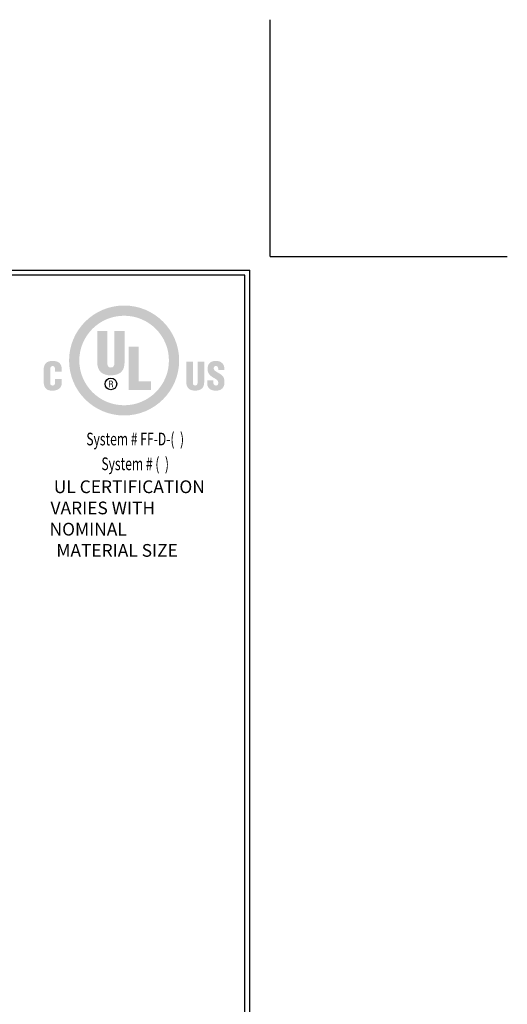
# Model space of a CAD drawing. Extents: x 257 to 2303, y 568 to 3799.
# Drawn here: x 280 to 288, y 1404 to 1421 of the extents above; entities that cross this region are included whole.
import ezdxf
from ezdxf.enums import TextEntityAlignment as Align

# ---------------------------------------------------------------- set-up
doc = ezdxf.new("R2010")
doc.units = 0
doc.header["$LTSCALE"] = 5
doc.header["$MEASUREMENT"] = 0
doc.layers.get('DEFPOINTS').update_dxf_attribs({"linetype": 'CONTINUOUS'})
doc.layers.add('DIMS', color=2, linetype='CONTINUOUS')
doc.layers.add('TBLOCK-T5', color=111, linetype='CONTINUOUS', lineweight=30)
doc.styles.add('ROMANC', font='ROMANC.shx', dxfattribs={"width": 0.7, "height": 3.2})

msp = doc.modelspace()

# ---------------------------------------------------------------- hatches: boundary and pattern name
at = {"layer": 'DIMS', "lineweight": 25}
h = msp.add_hatch(color=256, dxfattribs=at)
edge = h.paths.add_edge_path(flags=16)
edge.add_spline(control_points=[(281.91647, 1414.26143), (282.3245, 1414.26143), (282.65529, 1414.59221), (282.65529, 1415.00024), (282.65529, 1415.40827), (282.3245, 1415.73905), (281.91647, 1415.73905), (281.50844, 1415.73905), (281.17766, 1415.40827), (281.17766, 1415.00024), (281.17766, 1414.59221), (281.50844, 1414.26143), (281.91647, 1414.26143)], knot_values=[0, 0, 0, 0, 1, 1, 1, 2, 2, 2, 3, 3, 3, 4, 4, 4, 4], degree=3, periodic=0)
edge = h.paths.add_edge_path()
edge.add_spline(control_points=[(281.91647, 1414.09291), (281.41542, 1414.09291), (281.00922, 1414.49911), (281.00922, 1415.00017), (281.00922, 1415.50122), (281.41542, 1415.90743), (281.91647, 1415.90743), (282.41753, 1415.90743), (282.82373, 1415.50122), (282.82373, 1415.00017), (282.82373, 1414.49911), (282.41753, 1414.09291), (281.91647, 1414.09291)], knot_values=[0, 0, 0, 0, 1, 1, 1, 2, 2, 2, 3, 3, 3, 4, 4, 4, 4], degree=3, periodic=0)
h = msp.add_hatch(color=256, dxfattribs=at)
edge = h.paths.add_edge_path()
edge.add_spline(control_points=[(281.47386, 1415.48674), (281.47386, 1415.48674), (281.64117, 1415.48674), (281.64117, 1415.48674), (281.64117, 1415.48674), (281.64117, 1414.94771), (281.64117, 1414.94771), (281.64117, 1414.91342), (281.65167, 1414.88389), (281.69934, 1414.88389), (281.74319, 1414.88389), (281.75653, 1414.92199), (281.75653, 1414.95246), (281.75653, 1414.95246), (281.75653, 1415.48674), (281.75653, 1415.48674), (281.75653, 1415.48674), (281.92384, 1415.48674), (281.92384, 1415.48674), (281.92384, 1415.48674), (281.92384, 1414.96961), (281.92384, 1414.96961), (281.92384, 1414.84863), (281.86966, 1414.75522), (281.69839, 1414.75522), (281.55657, 1414.75522), (281.47386, 1414.8229), (281.47386, 1414.96961), (281.47386, 1414.96961), (281.47386, 1415.48674), (281.47386, 1415.48674)], knot_values=[0, 0, 0, 0, 1, 1, 1, 2, 2, 2, 3, 3, 3, 4, 4, 4, 5, 5, 5, 6, 6, 6, 7, 7, 7, 8, 8, 8, 9, 9, 9, 10, 10, 10, 10], degree=3, periodic=0)
msp.add_hatch(color=256, dxfattribs=at).paths.add_polyline_path([(281.98972, 1414.51349), (281.98972, 1415.22838), (282.15703, 1415.22838), (282.15703, 1414.65671), (282.36188, 1414.65671), (282.36188, 1414.51349)])
h = msp.add_hatch(color=256, dxfattribs=at)
edge = h.paths.add_edge_path()
edge.add_spline(control_points=[(280.77773, 1414.81824), (280.77773, 1414.81824), (280.77773, 1414.84818), (280.77773, 1414.84818), (280.77773, 1414.88809), (280.76341, 1414.90868), (280.74305, 1414.90868), (280.70871, 1414.90931), (280.70059, 1414.89058), (280.70059, 1414.86003), (280.70059, 1414.86003), (280.69995, 1414.62866), (280.69995, 1414.62866), (280.69995, 1414.60246), (280.71058, 1414.58687), (280.73931, 1414.58687), (280.77678, 1414.58687), (280.7799, 1414.62554), (280.7799, 1414.65423), (280.7799, 1414.65423), (280.7799, 1414.69663), (280.7799, 1414.69663), (280.7799, 1414.69663), (280.88965, 1414.69663), (280.88965, 1414.69663), (280.88965, 1414.69663), (280.88965, 1414.63926), (280.88965, 1414.63926), (280.88965, 1414.55869), (280.84349, 1414.50233), (280.73108, 1414.50233), (280.63013, 1414.50233), (280.59085, 1414.55619), (280.59085, 1414.65173), (280.59085, 1414.65173), (280.59085, 1414.84381), (280.59085, 1414.84381), (280.59085, 1414.94563), (280.63761, 1414.99322), (280.73792, 1414.99322), (280.83135, 1414.99322), (280.88747, 1414.95314), (280.88747, 1414.85753), (280.88747, 1414.85753), (280.88747, 1414.81824), (280.88747, 1414.81824), (280.88747, 1414.81824), (280.77773, 1414.81824), (280.77773, 1414.81824)], knot_values=[0, 0, 0, 0, 1, 1, 1, 2, 2, 2, 3, 3, 3, 4, 4, 4, 5, 5, 5, 6, 6, 6, 7, 7, 7, 8, 8, 8, 9, 9, 9, 10, 10, 10, 11, 11, 11, 12, 12, 12, 13, 13, 13, 14, 14, 14, 15, 15, 15, 16, 16, 16, 16], degree=3, periodic=0)
h = msp.add_hatch(color=256, dxfattribs=at)
edge = h.paths.add_edge_path()
edge.add_spline(control_points=[(282.94133, 1414.98254), (282.94133, 1414.98254), (283.05097, 1414.98254), (283.05097, 1414.98254), (283.05097, 1414.98254), (283.05097, 1414.629), (283.05097, 1414.629), (283.05097, 1414.60651), (283.05789, 1414.58715), (283.08931, 1414.58715), (283.11821, 1414.58715), (283.12702, 1414.61213), (283.12702, 1414.63212), (283.12702, 1414.63212), (283.12702, 1414.98254), (283.12702, 1414.98254), (283.12702, 1414.98254), (283.23667, 1414.98254), (283.23667, 1414.98254), (283.23667, 1414.98254), (283.23667, 1414.64336), (283.23667, 1414.64336), (283.23667, 1414.56411), (283.20116, 1414.50311), (283.08868, 1414.50311), (282.99553, 1414.50311), (282.94133, 1414.54731), (282.94133, 1414.64336), (282.94133, 1414.64336), (282.94133, 1414.98254), (282.94133, 1414.98254)], knot_values=[0, 0, 0, 0, 1, 1, 1, 2, 2, 2, 3, 3, 3, 4, 4, 4, 5, 5, 5, 6, 6, 6, 7, 7, 7, 8, 8, 8, 9, 9, 9, 10, 10, 10, 10], degree=3, periodic=0)
h = msp.add_hatch(color=256, dxfattribs=at)
edge = h.paths.add_edge_path()
edge.add_spline(control_points=[(283.38814, 1414.6708), (283.38814, 1414.6708), (283.38814, 1414.63765), (283.38814, 1414.63765), (283.38814, 1414.61076), (283.39692, 1414.58699), (283.43214, 1414.58699), (283.45784, 1414.58699), (283.46912, 1414.61013), (283.46912, 1414.63389), (283.46912, 1414.6733), (283.43653, 1414.68831), (283.4077, 1414.70582), (283.37383, 1414.7252), (283.34495, 1414.74334), (283.32425, 1414.7671), (283.30417, 1414.79087), (283.29224, 1414.81964), (283.29224, 1414.86091), (283.29224, 1414.94922), (283.34559, 1414.99439), (283.43089, 1414.99439), (283.52676, 1414.99439), (283.57563, 1414.9304), (283.57063, 1414.84215), (283.57063, 1414.84215), (283.46912, 1414.84215), (283.46912, 1414.84215), (283.46787, 1414.86967), (283.46912, 1414.90719), (283.43278, 1414.9097), (283.4102, 1414.91158), (283.39704, 1414.89906), (283.39453, 1414.87842), (283.3914, 1414.85028), (283.40583, 1414.8359), (283.42776, 1414.82089), (283.46912, 1414.79463), (283.50484, 1414.77836), (283.53053, 1414.7546), (283.55621, 1414.73083), (283.57125, 1414.69956), (283.57125, 1414.64265), (283.57125, 1414.55249), (283.52112, 1414.5023), (283.42957, 1414.5023), (283.32851, 1414.5023), (283.28584, 1414.55876), (283.28584, 1414.62076), (283.28584, 1414.62076), (283.28584, 1414.6708), (283.28584, 1414.6708), (283.28584, 1414.6708), (283.38814, 1414.6708), (283.38814, 1414.6708)], knot_values=[0, 0, 0, 0, 1, 1, 1, 2, 2, 2, 3, 3, 3, 4, 4, 4, 5, 5, 5, 6, 6, 6, 7, 7, 7, 8, 8, 8, 9, 9, 9, 10, 10, 10, 11, 11, 11, 12, 12, 12, 13, 13, 13, 14, 14, 14, 15, 15, 15, 16, 16, 16, 17, 17, 17, 18, 18, 18, 18], degree=3, periodic=0)
h = msp.add_hatch(color=256, dxfattribs=at)
edge = h.paths.add_edge_path(flags=16)
edge.add_spline(control_points=[(281.67789, 1414.60661), (281.67789, 1414.60661), (281.69941, 1414.60661), (281.69941, 1414.60661), (281.71394, 1414.60661), (281.71839, 1414.59713), (281.71839, 1414.58603), (281.71839, 1414.57862), (281.71958, 1414.56485), (281.72225, 1414.55775), (281.72225, 1414.55775), (281.73663, 1414.55775), (281.73663, 1414.55775), (281.73663, 1414.55775), (281.73663, 1414.56026), (281.73663, 1414.56026), (281.73366, 1414.56026), (281.73277, 1414.56515), (281.73233, 1414.56722), (281.73114, 1414.57551), (281.7304, 1414.58365), (281.72995, 1414.59195), (281.72817, 1414.60676), (281.72462, 1414.61137), (281.71024, 1414.61271), (281.71024, 1414.61271), (281.71024, 1414.61301), (281.71024, 1414.61301), (281.72314, 1414.61479), (281.73114, 1414.62414), (281.73158, 1414.63717), (281.73233, 1414.66283), (281.7175, 1414.66893), (281.69422, 1414.66893), (281.69422, 1414.66893), (281.66557, 1414.66893), (281.66557, 1414.66893), (281.66557, 1414.66893), (281.66557, 1414.55775), (281.66557, 1414.55775), (281.66557, 1414.55775), (281.67789, 1414.55775), (281.67789, 1414.55775), (281.67789, 1414.55775), (281.67789, 1414.60661), (281.67789, 1414.60661)], knot_values=[0, 0, 0, 0, 1, 1, 1, 2, 2, 2, 3, 3, 3, 4, 4, 4, 5, 5, 5, 6, 6, 6, 7, 7, 7, 8, 8, 8, 9, 9, 9, 10, 10, 10, 11, 11, 11, 12, 12, 12, 13, 13, 13, 14, 14, 14, 15, 15, 15, 15], degree=3, periodic=0)
edge = h.paths.add_edge_path()
edge.add_spline(control_points=[(281.67789, 1414.65777), (281.67789, 1414.65777), (281.69525, 1414.65777), (281.69525, 1414.65777), (281.70356, 1414.65777), (281.71854, 1414.65733), (281.71884, 1414.63821), (281.71913, 1414.61881), (281.70312, 1414.61792), (281.69733, 1414.61777), (281.69733, 1414.61777), (281.67789, 1414.61777), (281.67789, 1414.61777), (281.67789, 1414.61777), (281.67789, 1414.65777), (281.67789, 1414.65777)], knot_values=[0, 0, 0, 0, 1, 1, 1, 2, 2, 2, 3, 3, 3, 4, 4, 4, 5, 5, 5, 5], degree=3, periodic=0)

# ---------------------------------------------------------------- linework, layer by layer
at = {"layer": 'DEFPOINTS'}
for q in [(284.32428, 1420.62411), (284.32428, 1420.62411), (288.2329, 1416.71549), (288.2329, 1416.71549)]:
    msp.add_line((284.32428, 1416.71549), q, dxfattribs=at)
at = {"layer": 'DIMS', "lineweight": 25}
msp.add_circle((281.69913, 1414.61334), 0.09623, dxfattribs=at)
at = {"layer": 'TBLOCK-T5'}
for p in [(261.00655, 1416.49214), (283.98926, 1399.20486)]:
    msp.add_line(p, (283.98926, 1416.49214), dxfattribs=at)
msp.add_lwpolyline([(283.90585, 1402.3351), (283.90585, 1416.40873), (261.08996, 1416.40873), (261.08996, 1402.3351)], close=True, dxfattribs=at)

# ---------------------------------------------------------------- texts
at = {"layer": 'DIMS', "lineweight": 25, "style": 'ROMANC', "width": 0.7}
for s, p in [('System # FF-D-(  )', (282.09889, 1413.59969)), ('System # (  )', (282.09889, 1413.19047))]:
    msp.add_text(s, height=0.2094678, dxfattribs=at).set_placement(p, align=Align.CENTER)
at = {"layer": 'DIMS', "lineweight": 25, "insert": (280.68749, 1413.0219), "char_height": 0.21, "attachment_point": 1, "style": 'ROMANC'}
msp.add_mtext_dynamic_manual_height_columns('\\pi0.33449;UL CERTIFICATION \\P\\pi0.075491;VARIES WITH NOMINAL \\P\\pi0.53049;MATERIAL SIZE', width=2.7689821, gutter_width=90, heights=[0], dxfattribs=at)

doc.saveas('drawing.dxf')
